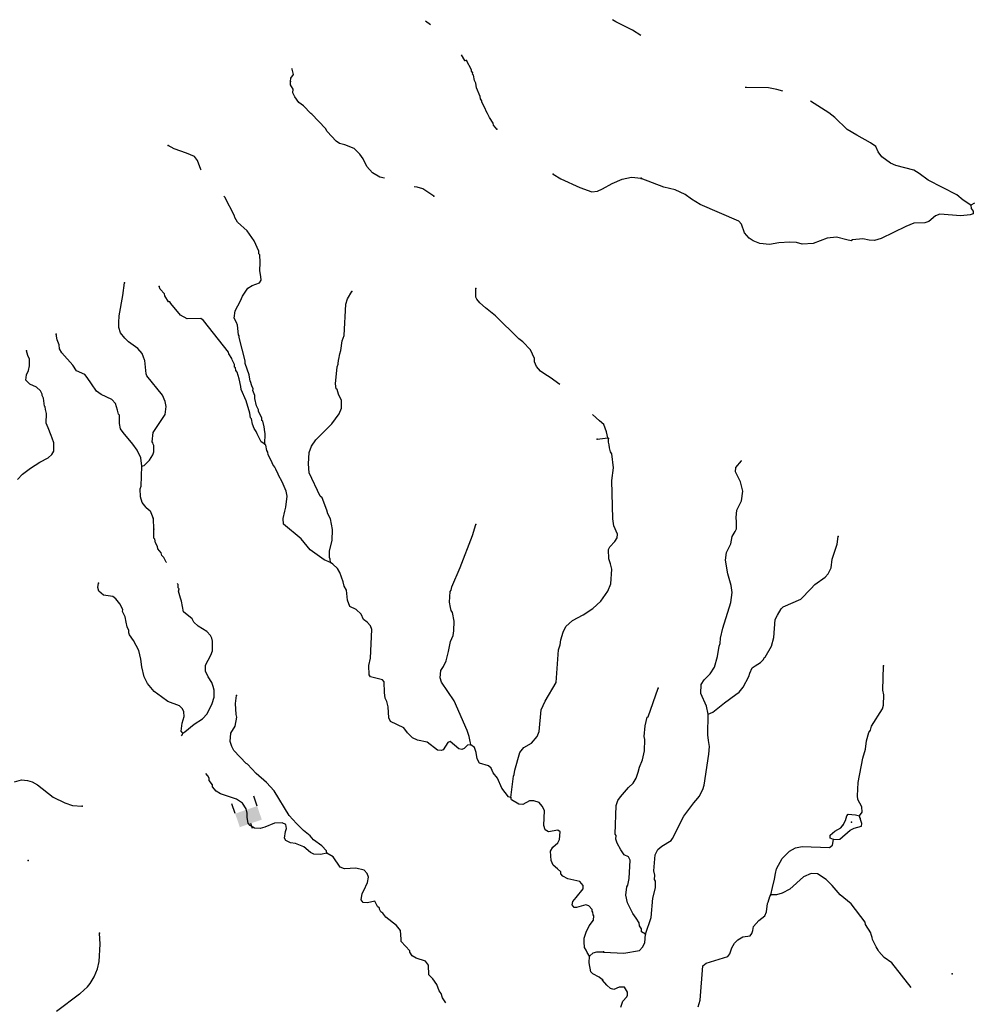
# Model space of a CAD drawing. Extents: x 341122 to 627404, y 16451084 to 16591867.
# Drawn here: x 562256 to 588791, y 16485934 to 16513307 of the extents above; entities that cross this region are included whole.
import ezdxf

# ---------------------------------------------------------------- set-up
doc = ezdxf.new("R2010")
doc.units = 0
doc.header["$MEASUREMENT"] = 0
doc.layers.add('L3', color=7, linetype='CONTINUOUS')
doc.layers.add('L6', color=7, linetype='CONTINUOUS')

# ---------------------------------------------------------------- blocks, each defined once
blk = doc.blocks.new('DAM90_1')
at = {"layer": 'L6', "color": 7, "linetype": 'CONTINUOUS'}
for p, q in [((-398, 323), (-688, 323)), ((149, 0), (0, 0)), ((-398, -323), (-688, -323))]:
    blk.add_line(p, q, dxfattribs=at)
at = {"layer": 'L6', "color": 7, "linetype": 'CONTINUOUS', "extrusion": (0, 0, -1)}
blk.add_solid([(0, -323), (0, 323), (398, -323), (398, 323)], dxfattribs=at)

msp = doc.modelspace()

# ---------------------------------------------------------------- linework, layer by layer
at = {"layer": 'L3', "color": 140, "linetype": 'CONTINUOUS', "flags": 128}
for points in [[(573673.25, 16513167.93), (573539.51, 16513264.13), (573536.51, 16513268.07)], [(579519.9, 16512866.22), (579285.58, 16513014.07), (578828.99, 16513245.57), (578732.8, 16513307.01)], [(574630.7, 16512173.96), (574539.3, 16512330.06)], [(575523.54, 16510260.85), (575428.83, 16510374.19), (575415.07, 16510433.37), (575314.09, 16510588.81), (575261.07, 16510700.07), (575222.26, 16510760.49), (575192.62, 16510837.18), (575101.22, 16511017.21), (575102.86, 16511050.56), (575064.08, 16511110.98), (575058.62, 16511169.76), (574953.43, 16511408.96), (574935.01, 16511543.6), (574897.03, 16511620.7), (574870.67, 16511764.08), (574846.89, 16511790.3), (574848.97, 16511832), (574817.66, 16511875.34), (574811.39, 16511917.44), (574673.67, 16512174.95)], [(569780.58, 16511589.19), (569793.44, 16511680.49), (569865.49, 16511785.59), (569830.79, 16511929.37), (569819.22, 16511954.27)], [(572396.97, 16508905.59), (572264.98, 16508925.75), (572062.29, 16509052.76), (571903.77, 16509227.76), (571805.71, 16509441.53), (571711.84, 16509571.55), (571552.49, 16509729.84), (571298.15, 16509825.99), (571141.41, 16509867.15), (571052.56, 16509930.05), (570798.55, 16510201.67), (570752.23, 16510279.18), (570379.31, 16510682.05), (570346.79, 16510700.37), (570148.22, 16510910.77), (570019.38, 16511009.07), (569901.72, 16511165.31), (569848.7, 16511276.61), (569853.66, 16511376.65), (569815.68, 16511453.75), (569784.37, 16511497.09), (569780.58, 16511589.19)], [(583473.26, 16511321.98), (583305.25, 16511370.71), (583073.39, 16511415.2), (582463.5, 16511419.3), (582424.89, 16511425.17)], [(588692.09, 16508154.62), (588481.31, 16508290.05), (588304.66, 16508440.59), (587505.07, 16508846.55), (587254.96, 16509034), (587108.89, 16509124.57), (586613.8, 16509256.9), (586458.15, 16509322.82), (586223.95, 16509492.82), (586121.92, 16509631.4), (586054.08, 16509785.08), (585908.37, 16509884), (585525.66, 16510094.49), (585257.7, 16510257.75), (584914.32, 16510591.72), (584744.8, 16510716.83), (584237.2, 16511042.34)], [(567299.98, 16509127.25), (567294.7, 16509146.15), (567198.25, 16509393.29), (567111.9, 16509506.19), (566890.9, 16509600.67), (566545.66, 16509718.03), (566383.06, 16509809.63)], [(577083.31, 16509013.74), (577294.34, 16508886.33), (577825.55, 16508642.77), (578162.44, 16508525.85), (578313.76, 16508543.47), (578458.78, 16508603.15), (578725.04, 16508748.81), (578998.44, 16508869.01), (579260.61, 16508931.3), (579526.57, 16508901.46)], [(588692.09, 16508154.62), (588704.38, 16508062.11), (588759.18, 16507984.26), (588755.59, 16507909.23), (588678.95, 16507879.45), (588418.86, 16507858.49), (587836, 16507903.06), (587716.49, 16507850.27), (587525.1, 16507692.31), (587414.69, 16507655.8), (587113.73, 16507653.47), (586883.41, 16507555.87), (586198.82, 16507220.9), (586020.95, 16507170.89), (585870.86, 16507178.06), (585696.95, 16507211.46), (585403.13, 16507183.73), (585368.6, 16507160.31), (585244.33, 16507182.96), (584964, 16507263.23), (584703.54, 16507233.89), (584312.01, 16507085.48), (584010.24, 16507066.5), (583845.48, 16507116.14), (583662.06, 16507124.92), (583360.29, 16507105.94), (583099.03, 16507059.93), (582832.6, 16507081.04), (582644.03, 16507156.91), (582530.88, 16507237.54), (582404.27, 16507385.66), (582315.38, 16507623.92), (582243.91, 16507702.54), (581171.6, 16508171.68), (580927.85, 16508317.05), (580750.4, 16508450.91), (580472.09, 16508572.88), (580158.45, 16508654.72), (579534.73, 16508893.49)], [(573768.46, 16508400.19), (573461.1, 16508607.58), (573304.37, 16508648.77), (573217.44, 16508664.02)], [(569073.44, 16501502.91), (569079.94, 16501803.46), (569073.65, 16501845.56), (569055.66, 16501988.51), (569013.03, 16502141.07), (568989.25, 16502167.32), (568983.79, 16502226.07), (568893.24, 16502422.8), (568894.88, 16502456.13), (568842.3, 16502575.73), (568793.8, 16502778.72), (568789.58, 16502862.52), (568737.81, 16502998.8), (568748.62, 16503048.4), (568710.64, 16503125.5), (568674.71, 16503244.26), (568658.87, 16503261.78), (568633.75, 16503430.18), (568523.93, 16503744.84), (568519.31, 16503820.29), (568359.26, 16504471.72), (568353.4, 16504522.16), (568337.96, 16504548.01), (568309.43, 16504816.85), (568279.39, 16504885.21), (568218.87, 16505013.55), (568245.43, 16505212.83), (568392.83, 16505489.71), (568449.43, 16505620.63), (568593.95, 16505839.17), (568714.79, 16505916.77), (568918.99, 16505990.28), (568964.41, 16506063.26), (568961.4, 16506172.04), (568927.13, 16506324.16), (568938.66, 16506557.64), (568932.3, 16506766.9), (568900.18, 16506793.56), (568903.9, 16506868.58), (568776.16, 16507159.06), (568580.9, 16507436.14), (568308.55, 16507675.24), (568239.69, 16507804.01), (568225.46, 16507854.86), (567958.37, 16508369.53), (567929.99, 16508403.73)], [(588794.96, 16508208.21), (588692.09, 16508154.62)], [(565650.21, 16500894.67), (565718.13, 16500916.4), (565867.27, 16501059.48), (565958.47, 16501213.78), (565987.61, 16501295.9), (565987.91, 16501471.4), (565964.57, 16501506), (565957.87, 16501539.76), (565942.83, 16501573.92), (565963.94, 16501831.98), (566297.95, 16502333.65), (566325.35, 16502549.61), (566298.99, 16502692.99), (566223.85, 16502863.87), (565790.83, 16503403.43), (565768.69, 16503463.01), (565736.78, 16503832.33), (565720.94, 16503849.84), (565699.64, 16503926.11), (565662.9, 16504028.22), (565536.1, 16504168.19), (565277.51, 16504348.11), (565182.43, 16504453.1), (565056.03, 16504601.44), (565013.4, 16504753.97), (565011.66, 16504887.8), (565020.74, 16505071.2), (565124.17, 16505642.78), (565166.47, 16505991.73)], [(569073.44, 16501502.91), (568968.34, 16501574.95), (568853.61, 16501789.57), (568831.87, 16501857.49), (568777.65, 16501943.73), (568725.04, 16502063.36), (568699.11, 16502215.08), (568675.33, 16502241.31), (568656.48, 16502367.61), (568547.9, 16502707.28), (568413.06, 16503023.18), (568400.5, 16503107.38), (568361.2, 16503326.62), (568303.15, 16503505), (568263.94, 16503557.08), (568250.54, 16503624.6), (568226.76, 16503650.86), (568230.08, 16503717.54), (568161.62, 16503854.66), (568154.92, 16503888.42), (568069.38, 16504018), (568063.12, 16504060.1), (567363.09, 16504947.18), (567290.54, 16505000.9), (566913.69, 16504986.09), (566726.88, 16505095.61), (566458.64, 16505418.08), (566427.36, 16505461.42), (566394, 16505463.06), (566293.47, 16505626.83), (566279.67, 16505686.01), (566160.77, 16505817.24), (566131.13, 16505893.93)], [(570891.68, 16498212.07), (570888.3, 16498312.54), (570865.33, 16498355.48), (570866.07, 16498539.28), (570938.84, 16498828.22), (570954.05, 16499136.72), (570893.44, 16499432.22), (570824.98, 16499569.33), (570796.58, 16499671.02), (570662.98, 16500011.93), (570606.68, 16500056.51), (570304.5, 16500706.63), (570283.5, 16500958.39), (570299.14, 16501275.19), (570366.16, 16501447.41), (570491.92, 16501625.08), (570931.88, 16502071.36), (571138.02, 16502353.7), (571204.2, 16502509.24), (571197.84, 16502718.5), (571114.78, 16502898.11), (571079.24, 16503025.22), (571055.06, 16503043.14), (571037.05, 16503186.11), (571076.8, 16503652.19), (571105.91, 16503734.31), (571120.01, 16503850.63), (571129.19, 16503866.91), (571153.27, 16504016.15), (571182.81, 16504106.61), (571221.43, 16504380.51), (571278.87, 16504528.14), (571321.68, 16505395.22), (571370.78, 16505543.22), (571489.48, 16505746.32)], [(577274.19, 16503162.39), (577004.61, 16503359.43), (576850.36, 16503450.63), (576728.98, 16503531.85), (576618.46, 16503662.66), (576566.25, 16503790.61), (576562.87, 16503891.08), (576457.67, 16504130.28), (576242.86, 16504349.86), (576129.86, 16504430.64), (575484.57, 16505072.62), (575203.08, 16505295.48), (575042.92, 16505437.12), (574964.08, 16505532.94), (574933.61, 16505592.96), (574937.19, 16505835.14)], [(565650.21, 16500894.67), (565619.64, 16501121.84), (565521.54, 16501335.63), (565404.72, 16501508.58), (565128.15, 16501831.44), (565058.05, 16501935.2), (565031.7, 16502078.58), (565026.57, 16502312.86), (565002.79, 16502339.12), (564974.8, 16502449.14), (564917.16, 16502635.86), (564814.13, 16502749.6), (564520.15, 16502889.49), (564390.87, 16502979.45), (564250.67, 16503186.97), (564133.86, 16503359.89), (564062.53, 16503438.63), (563833.6, 16503541.86), (563733.06, 16503705.63), (563423.97, 16504046.84), (563362.62, 16504158.5), (563351.3, 16504267.72), (563299.52, 16504404), (563274, 16504564.06)], [(562196.8, 16500521.97), (562329.7, 16500674.19), (562555.1, 16500838.6), (562814.29, 16501009.64), (563045.55, 16501123.58), (563150.55, 16501218.7), (563205.11, 16501307.96), (563208.29, 16501541.8), (563156.11, 16501669.74), (563134.81, 16501746.03), (563045.06, 16501959.41), (562992.89, 16502087.35), (562998.15, 16502362.89), (562970.15, 16502472.91), (562965.09, 16502540.03), (562949.65, 16502565.85), (562918.67, 16502784.69), (562880.69, 16502861.79), (562882.33, 16502895.15), (562836.85, 16502989.33), (562725.05, 16503095.13), (562536.6, 16503171.29), (562425.24, 16503285.47), (562440.98, 16503435.11), (562505.53, 16503557.29), (562528.37, 16503681.55), (562529.51, 16503873.72), (562484, 16503967.9), (562448.9, 16504103.35)], [(578307.5, 16501648.61), (578601.79, 16501684.25), (578568.33, 16501853.05), (578494.42, 16502048.91), (578374.32, 16502155.15), (578177.29, 16502333.28)], [(575909.96, 16491687.59), (575949.39, 16491978.17), (575980.91, 16492277.49), (576000.03, 16492326.69), (576022.47, 16492442.57), (576155.56, 16492937.49), (576270.95, 16493073.87), (576485.97, 16493196.98), (576637.18, 16493381.72), (576694.22, 16493520.98), (576748.85, 16494120.06), (576861.25, 16494365.22), (577171.1, 16494884.82), (577232.25, 16495784.45), (577280.92, 16495924.11), (577296.26, 16496065.45), (577365.32, 16496279.33), (577439.84, 16496434.46), (577623.58, 16496600.88), (577915.7, 16496761.98), (578191.98, 16496940.56), (578410.71, 16497138.7), (578608.55, 16497421.47), (578685.52, 16497626.61), (578714.06, 16498034.71), (578679.36, 16498178.53), (578635.92, 16498314.37), (578624.1, 16498582.41), (578660.74, 16498647.45), (578801.95, 16498799.3), (578865.69, 16498904.8), (578870.61, 16499004.84), (578773.35, 16499235.3), (578741.13, 16499429.12), (578718.8, 16500500.03), (578761.11, 16500848.95), (578713.35, 16501235.75), (578682.87, 16501295.77), (578646.57, 16501406.23), (578642.35, 16501489.99), (578620.61, 16501557.95), (578625.97, 16501666.33)], [(570891.68, 16498212.07), (570719.9, 16498287.42), (570332.48, 16498565.64), (570080.48, 16498878.96), (569590.43, 16499279.26), (569581.59, 16499438.52), (569625.24, 16499645.3), (569655.61, 16499752.44), (569687.54, 16500060.1), (569661.18, 16500203.48), (569548.48, 16500459.79), (569448.74, 16500640.21), (569442.04, 16500673.97), (569373.6, 16500811.09), (569351.46, 16500870.68), (569296.4, 16500940.27), (569259.25, 16501034.05), (569167.42, 16501205.73), (569154.46, 16501281.59), (569123.58, 16501333.27), (569097.22, 16501476.65), (569073.44, 16501502.91)], [(565771.83, 16499747.01), (565658.73, 16499882.97), (565616.55, 16500043.87), (565602.25, 16500261.87), (565630.95, 16500335.65), (565650.21, 16500894.67)], [(581395.99, 16493995.66), (581348.4, 16494223.57), (581189.68, 16494573.81), (581201.64, 16494823.95), (581283.04, 16494953.75), (581449.85, 16495121.29), (581567.43, 16495307.86), (581656.81, 16495604.46), (581695.81, 16495895.11), (581724.38, 16495968.93), (581739.53, 16496110.28), (581803.11, 16496391.38), (582021.26, 16497108.02), (582059.42, 16497381.98), (582035.25, 16497575.35), (581942.01, 16497897.39), (581876.97, 16498284.9), (581903.64, 16498492.57), (582024, 16498737.53), (582058.58, 16498936.46), (582140.4, 16499074.59), (582177.72, 16499156.39), (582178.56, 16499348.56), (582167.48, 16499466.09), (582185.78, 16499674.14), (582323.62, 16499934.96), (582353.07, 16500200.99), (582290.38, 16500463.06), (582153.06, 16500737.06), (582159.06, 16500862.13), (582317.9, 16501038.39), (582324.16, 16501056.56)], [(565771.83, 16499747.01), (565885.78, 16499651.98), (565961.08, 16499468.62)], [(565981.43, 16499139.91), (565971.22, 16499441.31), (565961.08, 16499468.62)], [(574795.24, 16493146.75), (574789.81, 16493205.53), (574774.77, 16493239.69), (574748.41, 16493383.07), (574697.88, 16493544.37), (574329.31, 16494373.26), (573978.83, 16494892.05), (573942.92, 16495010.81), (573961.14, 16495210.49), (574033.58, 16495323.93), (574108.5, 16495487.37), (574171.31, 16495743.38), (574235.35, 16496024.38), (574301.93, 16496188.23), (574325.21, 16496320.82), (574330.03, 16496588.02), (574283.21, 16496824.34), (574252.74, 16496884.36), (574231.84, 16496968.96), (574205.48, 16497112.34), (574220.32, 16497412.5), (574246.98, 16497444.62), (574268.18, 16497535.51), (574503.8, 16498075.48), (574840.5, 16498969.85), (574939.11, 16499274.23)], [(566334.63, 16498220.71), (566329.19, 16498228.46), (566260.34, 16498357.24), (566204.47, 16498410.12), (566191.47, 16498485.98), (566096.8, 16498599.32), (566091.34, 16498658.09), (566029.59, 16498761.45), (566009.53, 16498862.73), (565985.74, 16498888.96), (565981.43, 16499139.91)], [(581395.99, 16493995.66), (581524.28, 16494056.39), (581845.95, 16494316.77), (582166, 16494543.83), (582252.96, 16494614.88), (582368.16, 16494751.44), (582524.25, 16495044.82), (582553.63, 16495135.36), (582619.59, 16495290.98), (582697.44, 16495345.74), (582843.95, 16495439.03), (582922.61, 16495510.47), (582959.15, 16495575.59), (582976.2, 16495583.12), (583149.78, 16495892.39), (583219.73, 16496131.41), (583260.34, 16496630.9), (583324.69, 16496753.16), (583424.79, 16496923.88), (583477.98, 16496988.2), (583972.75, 16497198.54), (584245.58, 16497486.33), (584359.97, 16497606.24), (584645.5, 16497809.85), (584724.91, 16497897.98), (584770.2, 16497971.03), (584816.67, 16498069.1), (584836.57, 16498310.51), (584894.59, 16498474.87), (584981.99, 16498729.74), (585008.66, 16498937.41)], [(574795.24, 16493146.75), (574702.73, 16493134.59), (574614.81, 16493047.01), (574546.45, 16493016.93), (574463.94, 16493037.73), (574223.26, 16493241.86), (574154.94, 16493211.78), (574027.9, 16493009.12), (573968.32, 16492986.98), (573868.69, 16493000.28), (573587.15, 16493223.1), (573314.1, 16493278.4), (573175.24, 16493343.74), (573031.76, 16493484.55), (572929.94, 16493623.3), (572562.61, 16493800.24), (572517.09, 16493894.42), (572498.98, 16494204.56), (572464.31, 16494348.34), (572418.8, 16494442.52), (572393.29, 16494602.58), (572382.71, 16494895.64), (572343.89, 16494956.06), (572005.35, 16495039.65), (571966.13, 16495091.73), (571962.21, 16495351), (572005.86, 16495557.81), (572045.38, 16496358.17), (572008.24, 16496451.95), (571913.14, 16496556.95), (571816.38, 16496628.59), (571748.76, 16496782.35), (571612.78, 16496906.11), (571433.06, 16496990.17), (571366.69, 16497168.99), (571338.59, 16497446.17), (571277.24, 16497557.86), (571249.67, 16497676.22), (571154.05, 16497940.04), (571092.7, 16498051.7), (570956.31, 16498167.09), (570891.68, 16498212.07)], [(566788.12, 16493475.32), (566748.9, 16493527.4), (566768.36, 16493752.1), (566827.45, 16493933.06), (566817.36, 16494067.26), (566779.39, 16494144.36), (566700.14, 16494231.84), (566371.99, 16494356.7), (566194.32, 16494482.5), (565992.91, 16494634.52), (565811.45, 16494852.42), (565720.45, 16495040.78), (565650.65, 16495320.04), (565627.61, 16495530.13), (565564.11, 16495767.29), (565419.27, 16496050.23), (565309.99, 16496206.07), (565302.89, 16496231.49), (565287.45, 16496257.35), (565290.73, 16496324.03), (565245.65, 16496426.55), (565218.49, 16496553.25), (565184.2, 16496705.41), (565116.17, 16496850.83), (565119.05, 16496909.21), (565043.1, 16497063.4), (564924.61, 16497202.97), (564844.53, 16497273.77), (564587.31, 16497311.55), (564458.88, 16497418.19), (564430.44, 16497519.9), (564444.98, 16497644.53)], [(566788.12, 16493475.32), (566848.14, 16493505.77), (567109.37, 16493718.54), (567333.97, 16493866.24), (567466.44, 16494010.15), (567605.9, 16494295.78), (567664.57, 16494468.39), (567666.12, 16494668.91), (567637.71, 16494770.59), (567622.28, 16494796.42), (567601.39, 16494881.05), (567492.07, 16495036.89), (567416.54, 16495199.39), (567424.75, 16495366.15), (567572.15, 16495643.03), (567619.61, 16495757.71), (567616.53, 16496033.65), (567595.24, 16496109.94), (567557.26, 16496187.04), (567454.2, 16496300.78), (567219.02, 16496446.1), (567099.33, 16496560.68), (567053.41, 16496646.52), (566812.33, 16496842.28), (566751.72, 16497137.82), (566722.48, 16497222.82), (566673.61, 16497417.48), (566685.24, 16497483.76), (566661.46, 16497510.02), (566657.64, 16497602.12), (566633.87, 16497628.38), (566633.24, 16497636.76)], [(585598.14, 16491170.54), (585678.37, 16491275.35), (585668.89, 16491426.21), (585553.38, 16491632.32), (585541.49, 16491733.17), (585567.4, 16492099.65), (585691.82, 16492778.98), (585762.13, 16493026.31), (585798.32, 16493258.6), (585859.52, 16493489.66), (585904.41, 16493554.37), (585935, 16493669.9), (586242.03, 16494148.31), (586263.47, 16494247.56), (586277.45, 16494539.37), (586250.09, 16494666.05), (586265.72, 16495342.23)], [(570793.6, 16490134.97), (570780.24, 16490202.49), (570653.42, 16490342.49), (570427.38, 16490504.09), (570332.7, 16490617.43), (570147.93, 16490768.65), (569948.58, 16490962.33), (569750.41, 16491181.07), (569333.15, 16491870.3), (569118.77, 16492098.18), (568830.14, 16492346.46), (568584.05, 16492609.34), (568551.53, 16492627.66), (568209.91, 16492987.2), (568148.55, 16493098.9), (568105.52, 16493243.08), (568124.97, 16493467.78), (568243.67, 16493670.88), (568289.36, 16493919.36), (568276.4, 16493995.21), (568257.88, 16494297.01), (568285.65, 16494521.31)], [(579649.65, 16487886.56), (579544.04, 16487950.1), (579539.69, 16488033.88), (579484.93, 16488111.72), (579472.23, 16488195.9), (579394.83, 16488324.96), (579300.74, 16488454.83), (579147.95, 16488754.62), (579107.9, 16488965.48), (579135.74, 16489198.14), (579163.15, 16489246.98), (579196.94, 16489429.23), (579221.27, 16489937.83), (579175.63, 16490031.95), (579061.28, 16490087.56), (578967.63, 16490225.73), (578859.67, 16490414.75), (578823.17, 16490525.16), (578836.27, 16490624.81), (578812.86, 16490659.38), (578834.49, 16491460.6), (578882.96, 16491600.37), (578954.45, 16491697.24), (579176.07, 16491962.42), (579307.1, 16492081.5), (579388.94, 16492219.67), (579446.92, 16492384.03), (579487.06, 16492524.18), (579563.74, 16492729.44), (579625.75, 16492977.2), (579632.56, 16493294.44), (579611.53, 16493379.02), (579642.55, 16493678.37), (579695.82, 16493918.2), (579721.24, 16493925.34), (580001.73, 16494722.56)], [(579649.65, 16487886.56), (579805.38, 16488347.12), (579856.32, 16488887.88), (579928.24, 16489168.58), (579929.09, 16489360.77), (579906.08, 16489403.65), (579912.04, 16489528.72), (579884.28, 16489647.03), (579922.11, 16490088.17), (579995.97, 16490235.05), (580109.16, 16490329.94), (580367.28, 16490484.72), (580403.42, 16490541.49), (580717.24, 16491161.63), (580994.05, 16491532.82), (581109.22, 16491669.38), (581144.56, 16491709.47), (581245.86, 16491905.19), (581285.19, 16492028.69), (581410.05, 16492891.84), (581428.38, 16493099.88), (581402.99, 16493268.26), (581385.56, 16493427.87), (581395.99, 16493995.66)], [(566753.58, 16493396.22), (566777.74, 16493434.02), (566788.12, 16493475.32)], [(575909.96, 16491687.59), (575843.68, 16491699.22), (575655.12, 16491942.54), (575535.29, 16492224.27), (575417.24, 16492372.18), (575365.06, 16492500.12), (575284.58, 16492562.61), (575037.34, 16492633.31), (574968.05, 16492753.75), (574943.37, 16492930.49), (574900.33, 16493074.71), (574795.24, 16493146.75)], [(570793.6, 16490134.97), (570616.47, 16490101.95), (570433.03, 16490110.99), (570335.07, 16490157.65), (570158.64, 16490308.43), (569920.98, 16490403.75), (569780.08, 16490427.43), (569649.56, 16490492.37), (569619.09, 16490552.39), (569644.81, 16490734.99), (569674.35, 16490825.45), (569654.69, 16490935.07), (569548.39, 16490982.12), (569338.7, 16490967.39), (569065.74, 16490855.49), (568938.6, 16490819.99), (568780.22, 16490827.83), (568666.78, 16490900.27), (568603.38, 16490970.27), (568577.87, 16491130.33), (568575.29, 16491247.45), (568547.7, 16491365.85), (568446.72, 16491521.25), (568285.32, 16491637.87), (567841.29, 16491785.17), (567719.51, 16491858.05), (567616.89, 16491980.13), (567611.43, 16492038.91), (567525.5, 16492160.15), (567520.04, 16492218.93), (567490, 16492287.29), (567428.27, 16492347.49)], [(562116.04, 16492118.06), (562311.06, 16492175.3), (562477.41, 16492158.72), (562600.83, 16492119.19), (562755.53, 16492036.33), (563189.68, 16491688.95), (563507.85, 16491531.15), (563721.73, 16491462.09), (563996.43, 16491440.18)], [(578099.04, 16487275.23), (578028.55, 16487370.65), (577998.47, 16487439.01), (577960.49, 16487516.11), (577942.91, 16487667.39), (577948.27, 16487775.81), (577998.18, 16487940.49), (578090.2, 16488111.46), (578206.83, 16488272.86), (578212.99, 16488397.92), (578197.55, 16488423.75), (578184.15, 16488491.27), (578169.15, 16488525.43), (578171.19, 16488567.13), (578076.12, 16488672.12), (577993.96, 16488701.26), (577730.98, 16488622.29), (577672.6, 16488625.17), (577617.54, 16488694.77), (577630.8, 16488794.41), (577719.96, 16488907.01), (577915.33, 16489139.74), (577920.28, 16489239.78), (577825.17, 16489344.78), (577494.54, 16489419.6), (577356.12, 16489493.32), (577301.05, 16489562.88), (577295.16, 16489613.32), (577207.58, 16489701.24), (577087.04, 16489799.1), (577026.97, 16489935.82), (577014.71, 16490195.52), (577078.41, 16490301.02), (577218, 16490419.48), (577264.62, 16490517.47), (577274.91, 16490725.9), (577210.27, 16490770.88), (576957.68, 16490733.2), (576860.12, 16490788.19), (576824.18, 16490906.96), (576844.78, 16491323.83), (576775.49, 16491444.27), (576696.65, 16491540.09), (576548.65, 16491589.19), (576423.19, 16491587.01), (576242.73, 16491487.28), (576134.75, 16491500.98), (575923.36, 16491620.07), (575909.96, 16491687.59)], [(584881.35, 16490511.15), (585057.63, 16490527.79), (585336.8, 16490773.52), (585448.01, 16490826.71), (585659.63, 16490883.44), (585663.21, 16490958.48), (585626.71, 16491068.88), (585628.32, 16491102.24), (585612.84, 16491128.03), (585598.14, 16491170.54)], [(585143.46, 16490924.86), (585207.81, 16491047.12), (585247.18, 16491170.62), (585282.92, 16491219.05), (585490.96, 16491200.72), (585598.14, 16491170.54)], [(584881.35, 16490511.15), (584782.87, 16490549.3), (584786.86, 16490632.68), (584917.91, 16490751.78), (585080.72, 16490835.92), (585143.46, 16490924.86)], [(583136.78, 16488981.67), (583179.69, 16489180.2), (583240.9, 16489411.29), (583265.12, 16489568.89), (583288.21, 16489701.53), (583452.24, 16489986.18), (583654.39, 16490193.78), (583817.59, 16490286.26), (584003.02, 16490319.18), (584770.5, 16490290.82), (584849.16, 16490362.29), (584881.35, 16490511.15)], [(574098.45, 16485974.67), (574004.99, 16486115.1), (573969.06, 16486233.9), (573914.4, 16486311.8), (573847.62, 16486482.28), (573738.31, 16486638.12), (573626.95, 16486752.26), (573623.43, 16487019.86), (573537.09, 16487132.8), (573273.57, 16487212.68), (573168.48, 16487284.72), (573097.98, 16487380.14), (573100.03, 16487421.84), (572861.87, 16487675.97), (572856.81, 16487743.06), (572843.75, 16487986.08), (572733.64, 16488125.24), (572435.86, 16488357.27), (572349.48, 16488470.17), (572292.78, 16488506.41), (572254.37, 16488575.17), (572256.01, 16488608.53), (572199.72, 16488653.08), (572131.69, 16488798.53), (571920.39, 16488750.47), (571804.07, 16488764.57), (571748.98, 16488834.14), (571774.73, 16489016.73), (571820.52, 16489098.05), (571923.37, 16489318.63), (571947.46, 16489467.87), (571919.06, 16489569.59), (571831.84, 16489665.81), (571600.49, 16489719.03), (571282.01, 16489701.35), (571167.34, 16489748.77), (570972.52, 16490034.23), (570793.6, 16490134.97)], [(587040.32, 16486396.68), (586497.36, 16487082.67), (586287.38, 16487234.78), (586136.52, 16487400.79), (586121.44, 16487434.93), (586059.11, 16487529.86), (585960.32, 16487735.15), (585954.76, 16487793.91), (585925.01, 16487870.55), (585910.71, 16487921.36), (585763.07, 16488154.09), (585757.92, 16488221.19), (585364.16, 16488724.74), (585058.48, 16488973.35), (584836.99, 16489234.65), (584677.79, 16489401.03), (584434.86, 16489563.09), (584259.74, 16489571.47), (584046.5, 16489481.38), (583662.09, 16489132.06), (583448.05, 16489025.31), (583295.18, 16488974.1), (583136.78, 16488981.67)], [(581115.51, 16485860.88), (581174.71, 16486050.27), (581245.18, 16486999.61), (581340.88, 16487078.59), (581942.87, 16487258.75), (581996.86, 16487339.71), (582054.89, 16487504.1), (582127.98, 16487634.3), (582215.74, 16487722.02), (582353.51, 16487807.37), (582563.96, 16487839.08), (582608.85, 16487903.79), (582637.86, 16487985.99), (582651.36, 16488093.98), (582801.5, 16488262.29), (582966.7, 16488396.47), (583013.56, 16488502.86), (583041.41, 16488735.55), (583060.1, 16488776.41), (583109.34, 16488932.87), (583136.78, 16488981.67)], [(563280.42, 16485742.13), (563914.15, 16486220.64), (563939.98, 16486236.08), (564141.23, 16486418.37), (564212.88, 16486515.13), (564322.39, 16486701.95), (564416.87, 16486922.93), (564468.45, 16487120.97), (564492.34, 16487604.56), (564474.22, 16487914.66)], [(578497.28, 16487381.74), (579047.58, 16487355.43), (579485.54, 16487426.4), (579565.4, 16487522.9), (579629.75, 16487645.15), (579649.65, 16487886.56)], [(578459.61, 16486622.24), (578418.75, 16486640.99), (578362.42, 16486685.54), (578191.47, 16486777.57), (578135.98, 16486838.8), (578081.22, 16487083.89), (578099.04, 16487275.23)], [(578099.04, 16487275.23), (578195.26, 16487362.42), (578296.98, 16487390.85), (578480.82, 16487390.11)], [(578967.48, 16485854.98), (579025.46, 16486019.35), (579131.51, 16486139.63), (579150.57, 16486188.87), (579154.56, 16486272.24), (579069.22, 16486410.04), (578918.76, 16486408.87), (578773.82, 16486348.95), (578674.54, 16486370.43), (578578.87, 16486466.93), (578460.18, 16486606.31)], [(588179.59, 16486784.91), (588162.7, 16486759.59)]]:
    msp.add_lwpolyline(points, dxfattribs=at)
at = {"layer": 'L3', "color": 140, "linetype": 'CONTINUOUS'}
for p in [(574630.7, 16512173.96), (574673.67, 16512174.95), (569780.58, 16511589.19), (575523.54, 16510260.85), (566383.06, 16509809.63), (577083.31, 16509013.74), (579526.57, 16508901.46), (579534.73, 16508893.49), (573768.46, 16508400.19), (588692.09, 16508154.62), (565166.47, 16505991.73), (566131.13, 16505893.93), (571489.48, 16505746.32), (574937.19, 16505835.14), (563274, 16504564.06), (562448.9, 16504103.35), (578307.5, 16501648.61), (578625.97, 16501666.33), (569073.44, 16501502.91), (565650.21, 16500894.67), (574939.11, 16499274.23), (565981.43, 16499139.91), (585008.66, 16498937.41), (570891.68, 16498212.07), (564444.98, 16497644.53), (586265.72, 16495342.23), (568285.65, 16494521.31), (580001.73, 16494722.56), (581395.99, 16493995.66), (566788.12, 16493475.32), (574795.24, 16493146.75), (575909.96, 16491687.59), (563996.43, 16491440.18), (585380.92, 16490997.07), (585598.14, 16491170.54), (585143.46, 16490924.86), (584881.35, 16490511.15), (570793.6, 16490134.97), (562492.93, 16489934.81), (583136.78, 16488981.67), (564474.22, 16487914.66), (579649.65, 16487886.56), (578099.04, 16487275.23), (578480.82, 16487390.11), (578497.28, 16487381.74), (578459.61, 16486622.24), (578460.18, 16486606.31), (588179.59, 16486784.91)]:
    msp.add_point(p, dxfattribs=at)

# ---------------------------------------------------------------- block references
at = {"layer": 'L6', "color": 7, "linetype": 'CONTINUOUS', "xscale": 0.9999989965127665, "yscale": 0.9999989965127665, "zscale": 0.9999989965127665, "rotation": 288.9655665355372}
msp.add_blockref('DAM90_1', (568680.67, 16490963.02), dxfattribs=at)

doc.saveas('drawing.dxf')
